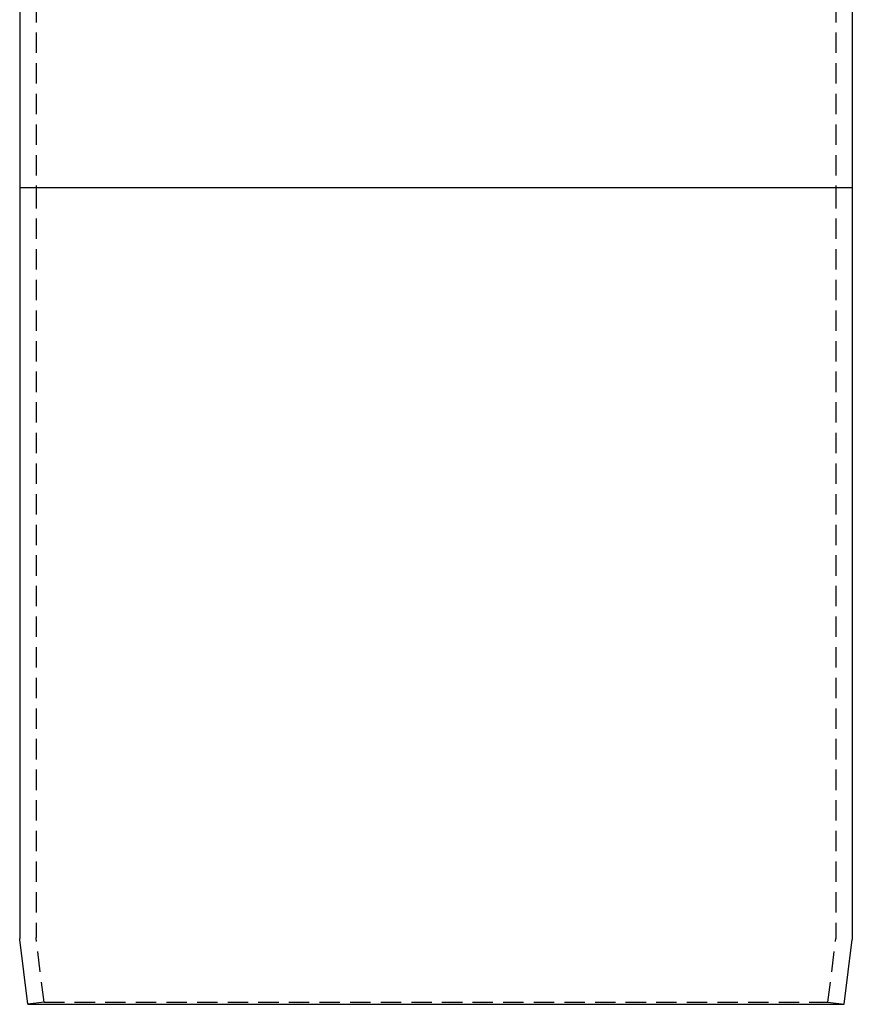
# Model space of a CAD drawing. Extents: x -250 to 250, y -550 to 528.
# Drawn here: x -51 to 51, y 0 to 121 of the extents above; entities that cross this region are included whole.
import ezdxf

# ---------------------------------------------------------------- set-up
doc = ezdxf.new("R2010")
doc.units = 0
doc.header["$LTSCALE"] = 10
doc.linetypes.add('VERDECKT', pattern=[0.375, 0.25, -0.125])
doc.layers.get('0').update_dxf_attribs({"linetype": 'CONTINUOUS'})
doc.layers.add('STEMPEL', color=3, linetype='CONTINUOUS')

# ---------------------------------------------------------------- blocks, each defined once
blk = doc.blocks.new('A$C5633F095')
at = {"color": 1, "linetype": 'VERDECKT', "extrusion": (0, 1, -2e-16)}
for p, q in [((-49, 231.53), (-49, 100)), ((49, 231.53), (49, 100)), ((-49, 100), (-49, 8.19)), ((49, 100), (49, 8.19)), ((-48.02, 0.25), (-48.99, 8.06)), ((48.02, 0.25), (48.99, 8.06)), ((-48.02, 0.25), (-50, 0)), ((-48.02, 0.25), (48.02, 0.25)), ((48.02, 0.25), (50, 0))]:
    blk.add_line(p, q, dxfattribs=at)
at = {"color": 3, "linetype": 'CONTINUOUS', "extrusion": (0, 1, -2e-16)}
for p, q in [((-51, 124.02), (-51, 100)), ((51, 124.02), (51, 100)), ((51, 100), (-51, 100)), ((51, 100), (-51, 100)), ((-51, 100), (-51, 8.06)), ((51, 100), (51, 8.06)), ((-50, 0), (-50.99, 7.94)), ((50, 0), (50.99, 7.94)), ((-50, 0), (50, 0))]:
    blk.add_line(p, q, dxfattribs=at)
at = {"color": 3, "linetype": 'CONTINUOUS', "extrusion": (0, -2e-16, -1)}
for centre, start, end in [((50, 8.06), 352.875, 0), ((-50, 8.06), 180, 187.125)]:
    blk.add_arc(centre, 1, start, end, dxfattribs=at)
at = {"color": 1, "linetype": 'VERDECKT', "extrusion": (0, -2e-16, -1)}
for centre, start, end in [((48, 8.19), 352.875, 0), ((-48, 8.19), 180, 187.125)]:
    blk.add_arc(centre, 1, start, end, dxfattribs=at)

msp = doc.modelspace()

# ---------------------------------------------------------------- block references
at = {"layer": 'STEMPEL'}
msp.add_blockref('A$C5633F095', (0, 0), dxfattribs=at)

doc.saveas('drawing.dxf')
